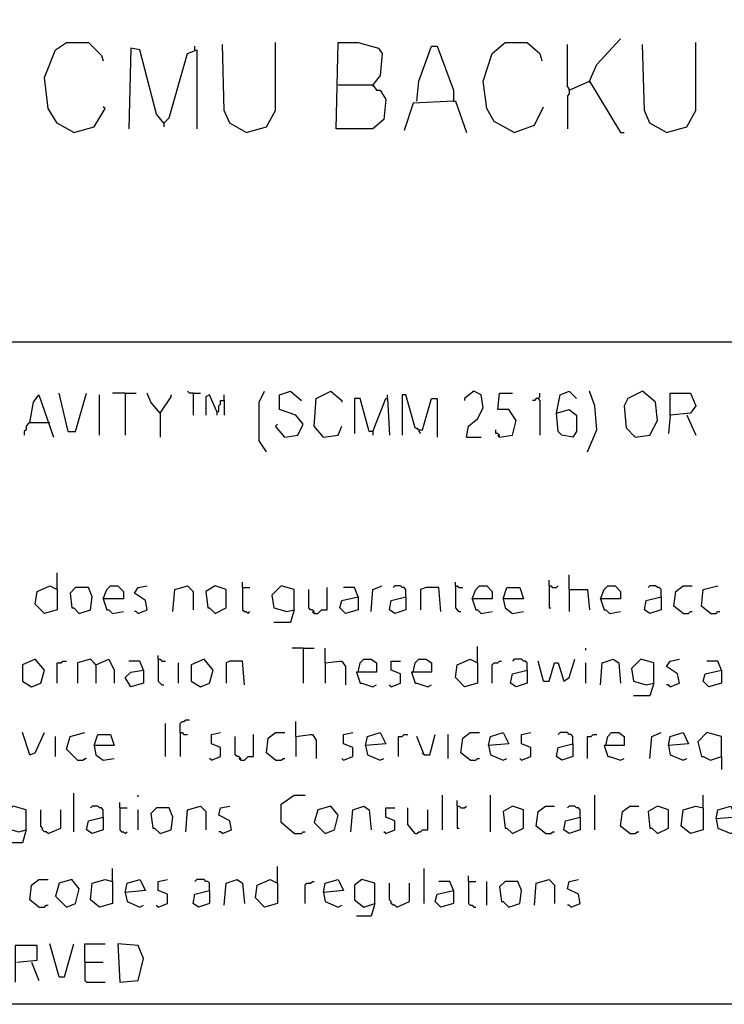
# Model space of a CAD drawing. Extents: x 0.16 to 7.56, y 0.46 to 9.88.
# Drawn here: x 3.63 to 4.79, y 0.46 to 2.08 of the extents above; entities that cross this region are included whole.
import ezdxf

# ---------------------------------------------------------------- set-up
doc = ezdxf.new("R2010")
doc.units = 0
doc.header["$MEASUREMENT"] = 0
doc.layers.add('PFV', color=7, linetype='Continuous')

msp = doc.modelspace()

# ---------------------------------------------------------------- linework, layer by layer
at = {"layer": 'PFV', "color": 0}
for points in [[(0.160606, 0.457576, 0), (0.160606, 9.884848, 0), (7.560606, 9.884848, 0), (7.563636, 0.457576, 0), (0.160606, 0.457576, 0)], [(4.569697, 1.981818, 0), (4.581818, 2.009091, 0), (4.621212, 2.051515, 0)], [(3.718182, 1.89697, 0), (3.690909, 1.912121, 0), (3.675758, 1.936364, 0), (3.669697, 1.987879, 0), (3.687879, 2.033333, 0), (3.706061, 2.045455, 0), (3.742424, 2.045455, 0), (3.763636, 2.024242, 0), (3.766667, 2.015152, 0)], [(3.866667, 1.912121, 0), (3.854545, 1.927273, 0), (3.827273, 2.033333, 0), (3.812121, 2.036364, 0), (3.809091, 1.90303, 0)], [(3.866667, 1.912121, 0), (3.875758, 1.921212, 0), (3.906061, 2.027273, 0), (3.921212, 2.033333, 0), (3.921212, 1.90303, 0)], [(3.918182, 2.033333, 0), (3.918182, 2.039394, 0)], [(4.00303, 1.89697, 0), (3.975758, 1.912121, 0), (3.966667, 1.933333, 0), (3.963636, 2.042424, 0)], [(4.00303, 1.89697, 0), (4.036364, 1.906061, 0), (4.051515, 1.933333, 0), (4.051515, 2.045455, 0)], [(4.154545, 1.975758, 0), (4.212121, 1.975758, 0), (4.218182, 1.966667, 0), (4.224242, 1.966667, 0), (4.233333, 1.951515, 0), (4.230303, 1.918182, 0), (4.212121, 1.90303, 0), (4.151515, 1.90303, 0), (4.154545, 2.045455, 0), (4.187879, 2.045455, 0), (4.221212, 2.036364, 0), (4.227273, 2.027273, 0), (4.224242, 1.990909, 0), (4.212121, 1.975758, 0)], [(4.284848, 1.948485, 0), (4.287879, 1.981818, 0), (4.309091, 2.039394, 0), (4.318182, 2.039394, 0), (4.345455, 1.966667, 0), (4.345455, 1.948485, 0), (4.278788, 1.945455, 0), (4.263636, 1.9, 0)], [(4.445455, 1.89697, 0), (4.412121, 1.915152, 0), (4.4, 1.936364, 0), (4.393939, 1.981818, 0), (4.409091, 2.027273, 0), (4.430303, 2.045455, 0), (4.466667, 2.045455, 0), (4.487879, 2.027273, 0), (4.490909, 2.015152, 0)], [(4.536364, 1.966667, 0), (4.536364, 1.969697, 0), (4.533333, 1.972727, 0), (4.533333, 2.042424, 0)], [(4.69697, 1.89697, 0), (4.669697, 1.912121, 0), (4.660606, 1.933333, 0), (4.657576, 2.042424, 0)], [(4.69697, 1.89697, 0), (4.730303, 1.906061, 0), (4.745455, 1.933333, 0), (4.745455, 2.045455, 0)], [(4.212121, 1.975758, 0), (4.212121, 1.972727, 0)], [(4.536364, 1.966667, 0), (4.569697, 1.981818, 0), (4.621212, 1.89697, 0), (4.627273, 1.89697, 0)], [(4.569697, 1.981818, 0), (4.569697, 1.978788, 0)], [(4.536364, 1.966667, 0), (4.536364, 1.960606, 0), (4.533333, 1.957576, 0), (4.533333, 1.90303, 0)], [(3.718182, 1.89697, 0), (3.751515, 1.906061, 0), (3.769697, 1.936364, 0), (3.766667, 1.939394, 0)], [(4.345455, 1.948485, 0), (4.348485, 1.948485, 0), (4.366667, 1.89697, 0)], [(4.445455, 1.89697, 0), (4.478788, 1.909091, 0), (4.493939, 1.939394, 0)], [(3.866667, 1.912121, 0), (3.866667, 1.906061, 0)], [(1.548485, 1.551515, 0), (6.79697, 1.551515, 0)], [(3.645455, 1.418182, 0), (3.651515, 1.451515, 0), (3.660606, 1.463636, 0), (3.684848, 1.393939, 0)], [(3.709091, 1.40303, 0), (3.693939, 1.466667, 0)], [(3.709091, 1.40303, 0), (3.721212, 1.40303, 0), (3.739394, 1.466667, 0)], [(3.760606, 1.39697, 0), (3.760606, 1.463636, 0)], [(3.80303, 1.466667, 0), (3.781818, 1.466667, 0)], [(3.80303, 1.466667, 0), (3.821212, 1.466667, 0)], [(3.80303, 1.466667, 0), (3.80303, 1.39697, 0)], [(3.860606, 1.433333, 0), (3.845455, 1.451515, 0), (3.839394, 1.466667, 0)], [(3.860606, 1.433333, 0), (3.878788, 1.460606, 0), (3.878788, 1.463636, 0)], [(3.915152, 1.466667, 0), (3.909091, 1.466667, 0), (3.906061, 1.469697, 0)], [(3.915152, 1.466667, 0), (3.927273, 1.466667, 0)], [(3.915152, 1.466667, 0), (3.915152, 1.430303, 0)], [(3.954545, 1.436364, 0), (3.942424, 1.463636, 0), (3.936364, 1.460606, 0), (3.936364, 1.430303, 0)], [(3.966667, 1.454545, 0), (3.966667, 1.463636, 0)], [(4.036364, 1.369697, 0), (4.024242, 1.387879, 0), (4.024242, 1.451515, 0), (4.033333, 1.469697, 0)], [(4.066667, 1.393939, 0), (4.087879, 1.39697, 0), (4.09697, 1.415152, 0), (4.084848, 1.430303, 0), (4.057576, 1.439394, 0), (4.057576, 1.463636, 0), (4.075758, 1.469697, 0), (4.093939, 1.454545, 0)], [(4.130303, 1.393939, 0), (4.115152, 1.412121, 0), (4.118182, 1.457576, 0), (4.142424, 1.469697, 0), (4.160606, 1.454545, 0), (4.160606, 1.451515, 0)], [(4.236364, 1.457576, 0), (4.236364, 1.463636, 0)], [(4.287879, 1.406061, 0), (4.281818, 1.409091, 0), (4.266667, 1.463636, 0), (4.260606, 1.463636, 0), (4.260606, 1.39697, 0)], [(4.366667, 1.393939, 0), (4.369697, 1.412121, 0), (4.384848, 1.424242, 0), (4.393939, 1.442424, 0), (4.390909, 1.463636, 0), (4.378788, 1.469697, 0), (4.363636, 1.457576, 0), (4.363636, 1.454545, 0)], [(4.421212, 1.393939, 0), (4.442424, 1.39697, 0), (4.448485, 1.421212, 0), (4.436364, 1.439394, 0), (4.418182, 1.439394, 0), (4.421212, 1.466667, 0), (4.442424, 1.466667, 0)], [(4.484848, 1.457576, 0), (4.487879, 1.460606, 0), (4.487879, 1.466667, 0)], [(4.515152, 1.433333, 0), (4.521212, 1.463636, 0), (4.536364, 1.469697, 0), (4.548485, 1.457576, 0)], [(4.566667, 1.369697, 0), (4.581818, 1.406061, 0), (4.578788, 1.445455, 0), (4.569697, 1.469697, 0)], [(4.645455, 1.393939, 0), (4.669697, 1.39697, 0), (4.681818, 1.421212, 0), (4.678788, 1.451515, 0), (4.657576, 1.469697, 0), (4.633333, 1.457576, 0), (4.627273, 1.445455, 0), (4.630303, 1.409091, 0), (4.645455, 1.393939, 0)], [(4.70303, 1.430303, 0), (4.70303, 1.466667, 0), (4.736364, 1.466667, 0), (4.745455, 1.445455, 0), (4.736364, 1.433333, 0), (4.70303, 1.430303, 0), (4.7, 1.4, 0)], [(3.954545, 1.436364, 0), (3.957576, 1.436364, 0), (3.957576, 1.445455, 0), (3.960606, 1.448485, 0), (3.960606, 1.454545, 0), (3.966667, 1.454545, 0), (3.966667, 1.430303, 0)], [(4.212121, 1.40303, 0), (4.206061, 1.40303, 0), (4.190909, 1.457576, 0), (4.181818, 1.457576, 0), (4.181818, 1.4, 0)], [(4.212121, 1.40303, 0), (4.233333, 1.457576, 0), (4.236364, 1.457576, 0), (4.239394, 1.39697, 0)], [(4.287879, 1.406061, 0), (4.293939, 1.406061, 0), (4.309091, 1.457576, 0), (4.318182, 1.457576, 0), (4.318182, 1.393939, 0)], [(4.484848, 1.457576, 0), (4.481818, 1.457576, 0), (4.478788, 1.454545, 0), (4.475758, 1.454545, 0)], [(4.484848, 1.457576, 0), (4.487879, 1.454545, 0), (4.487879, 1.39697, 0)], [(3.860606, 1.433333, 0), (3.860606, 1.393939, 0)], [(3.954545, 1.436364, 0), (3.954545, 1.430303, 0)], [(4.515152, 1.433333, 0), (4.536364, 1.439394, 0), (4.548485, 1.430303, 0), (4.548485, 1.40303, 0), (4.542424, 1.393939, 0), (4.524242, 1.39697, 0), (4.518182, 1.40303, 0), (4.515152, 1.433333, 0)], [(3.645455, 1.418182, 0), (3.642424, 1.415152, 0), (3.639394, 1.412121, 0), (3.639394, 1.406061, 0), (3.636364, 1.40303, 0), (3.636364, 1.39697, 0)], [(3.645455, 1.418182, 0), (3.675758, 1.418182, 0)], [(3.675758, 1.418182, 0), (3.678788, 1.418182, 0)], [(4.066667, 1.393939, 0), (4.051515, 1.412121, 0), (4.054545, 1.415152, 0)], [(4.730303, 1.430303, 0), (4.745455, 1.39697, 0)], [(4.130303, 1.393939, 0), (4.154545, 1.39697, 0), (4.160606, 1.412121, 0)], [(4.212121, 1.40303, 0), (4.212121, 1.39697, 0)], [(4.287879, 1.406061, 0), (4.284848, 1.409091, 0)], [(4.287879, 1.406061, 0), (4.287879, 1.40303, 0), (4.290909, 1.4, 0)], [(4.421212, 1.393939, 0), (4.421212, 1.39697, 0), (4.418182, 1.4, 0), (4.415152, 1.4, 0), (4.415152, 1.406061, 0)], [(4.366667, 1.393939, 0), (4.390909, 1.393939, 0)], [(4.421212, 1.393939, 0), (4.418182, 1.39697, 0)], [(3.690909, 1.142424, 0), (3.690909, 1.169697, 0)], [(3.99697, 1.145455, 0), (3.99697, 1.154545, 0)], [(4.348485, 1.148485, 0), (4.348485, 1.154545, 0)], [(4.50303, 1.148485, 0), (4.50303, 1.157576, 0)], [(4.536364, 1.142424, 0), (4.536364, 1.166667, 0)], [(3.690909, 1.142424, 0), (3.690909, 1.109091, 0), (3.669697, 1.10303, 0), (3.654545, 1.118182, 0), (3.657576, 1.139394, 0), (3.678788, 1.148485, 0), (3.690909, 1.142424, 0)], [(3.727273, 1.10303, 0), (3.745455, 1.109091, 0), (3.748485, 1.130303, 0), (3.742424, 1.145455, 0), (3.721212, 1.145455, 0), (3.712121, 1.136364, 0), (3.715152, 1.112121, 0), (3.718182, 1.112121, 0), (3.727273, 1.10303, 0)], [(3.766667, 1.127273, 0), (3.772727, 1.142424, 0), (3.778788, 1.148485, 0), (3.790909, 1.148485, 0), (3.8, 1.139394, 0), (3.8, 1.127273, 0), (3.766667, 1.127273, 0), (3.772727, 1.109091, 0), (3.775758, 1.109091, 0), (3.781818, 1.10303, 0), (3.8, 1.106061, 0)], [(3.824242, 1.10303, 0), (3.839394, 1.109091, 0), (3.836364, 1.124242, 0), (3.818182, 1.136364, 0), (3.824242, 1.145455, 0), (3.839394, 1.148485, 0)], [(3.881818, 1.106061, 0), (3.884848, 1.142424, 0), (3.906061, 1.148485, 0), (3.915152, 1.139394, 0), (3.915152, 1.109091, 0)], [(3.951515, 1.10303, 0), (3.969697, 1.112121, 0), (3.969697, 1.142424, 0), (3.951515, 1.148485, 0), (3.936364, 1.139394, 0), (3.939394, 1.112121, 0), (3.942424, 1.112121, 0), (3.951515, 1.10303, 0)], [(3.99697, 1.145455, 0), (4.009091, 1.145455, 0)], [(3.99697, 1.145455, 0), (3.99697, 1.109091, 0), (4, 1.106061, 0), (4.00303, 1.106061, 0), (4.006061, 1.10303, 0), (4.009091, 1.106061, 0)], [(4.081818, 1.109091, 0), (4.081818, 1.142424, 0), (4.060606, 1.148485, 0), (4.045455, 1.133333, 0), (4.048485, 1.112121, 0), (4.069697, 1.106061, 0), (4.081818, 1.109091, 0), (4.075758, 1.087879, 0), (4.048485, 1.087879, 0)], [(4.115152, 1.10303, 0), (4.115152, 1.106061, 0), (4.112121, 1.109091, 0), (4.109091, 1.109091, 0), (4.106061, 1.112121, 0), (4.106061, 1.142424, 0)], [(4.115152, 1.10303, 0), (4.121212, 1.10303, 0), (4.124242, 1.106061, 0), (4.127273, 1.109091, 0), (4.136364, 1.109091, 0), (4.136364, 1.145455, 0)], [(4.187879, 1.130303, 0), (4.181818, 1.145455, 0), (4.163636, 1.145455, 0)], [(4.209091, 1.106061, 0), (4.212121, 1.142424, 0), (4.227273, 1.148485, 0)], [(4.266667, 1.130303, 0), (4.266667, 1.142424, 0), (4.263636, 1.145455, 0), (4.260606, 1.145455, 0), (4.257576, 1.148485, 0), (4.248485, 1.148485, 0), (4.245455, 1.145455, 0)], [(4.324242, 1.106061, 0), (4.321212, 1.145455, 0), (4.3, 1.145455, 0), (4.290909, 1.142424, 0), (4.290909, 1.109091, 0)], [(4.348485, 1.148485, 0), (4.351515, 1.148485, 0), (4.354545, 1.145455, 0), (4.360606, 1.145455, 0)], [(4.348485, 1.148485, 0), (4.348485, 1.112121, 0), (4.351515, 1.109091, 0), (4.354545, 1.106061, 0), (4.357576, 1.106061, 0)], [(4.375758, 1.127273, 0), (4.381818, 1.142424, 0), (4.387879, 1.148485, 0), (4.4, 1.148485, 0), (4.409091, 1.139394, 0), (4.409091, 1.127273, 0), (4.375758, 1.127273, 0), (4.381818, 1.109091, 0), (4.384848, 1.109091, 0), (4.390909, 1.10303, 0), (4.409091, 1.106061, 0)], [(4.427273, 1.127273, 0), (4.433333, 1.145455, 0), (4.454545, 1.145455, 0), (4.460606, 1.127273, 0), (4.427273, 1.127273, 0), (4.430303, 1.112121, 0), (4.442424, 1.10303, 0), (4.460606, 1.106061, 0)], [(4.50303, 1.148485, 0), (4.506061, 1.148485, 0), (4.509091, 1.145455, 0), (4.515152, 1.145455, 0), (4.518182, 1.148485, 0)], [(4.50303, 1.148485, 0), (4.50303, 1.112121, 0), (4.506061, 1.112121, 0)], [(4.536364, 1.142424, 0), (4.566667, 1.142424, 0), (4.569697, 1.109091, 0)], [(4.536364, 1.142424, 0), (4.536364, 1.106061, 0)], [(4.587879, 1.127273, 0), (4.593939, 1.142424, 0), (4.6, 1.148485, 0), (4.612121, 1.148485, 0), (4.621212, 1.139394, 0), (4.621212, 1.127273, 0), (4.587879, 1.127273, 0), (4.593939, 1.109091, 0), (4.59697, 1.109091, 0), (4.60303, 1.10303, 0), (4.621212, 1.106061, 0)], [(4.687879, 1.130303, 0), (4.687879, 1.142424, 0), (4.684848, 1.145455, 0), (4.681818, 1.145455, 0), (4.678788, 1.148485, 0), (4.669697, 1.148485, 0), (4.666667, 1.145455, 0)], [(4.724242, 1.10303, 0), (4.709091, 1.115152, 0), (4.712121, 1.139394, 0), (4.724242, 1.148485, 0), (4.739394, 1.148485, 0)], [(4.769697, 1.10303, 0), (4.754545, 1.115152, 0), (4.757576, 1.142424, 0), (4.781818, 1.148485, 0)], [(4.187879, 1.130303, 0), (4.187879, 1.109091, 0), (4.166667, 1.10303, 0), (4.157576, 1.112121, 0), (4.160606, 1.124242, 0), (4.187879, 1.130303, 0)], [(4.266667, 1.130303, 0), (4.266667, 1.109091, 0), (4.248485, 1.10303, 0), (4.239394, 1.109091, 0), (4.242424, 1.124242, 0), (4.266667, 1.130303, 0)], [(4.687879, 1.130303, 0), (4.687879, 1.109091, 0), (4.669697, 1.10303, 0), (4.660606, 1.109091, 0), (4.663636, 1.124242, 0), (4.687879, 1.130303, 0)], [(3.824242, 1.10303, 0), (3.821212, 1.106061, 0), (3.818182, 1.106061, 0)], [(4.115152, 1.10303, 0), (4.112121, 1.106061, 0)], [(4.724242, 1.10303, 0), (4.733333, 1.10303, 0), (4.736364, 1.106061, 0), (4.739394, 1.106061, 0)], [(4.769697, 1.10303, 0), (4.778788, 1.10303, 0), (4.781818, 1.106061, 0), (4.784848, 1.106061, 0)], [(4.09697, 1.045455, 0), (4.078788, 1.045455, 0)], [(4.09697, 1.045455, 0), (4.115152, 1.045455, 0)], [(4.09697, 1.045455, 0), (4.09697, 0.987879, 0)], [(4.133333, 1.021212, 0), (4.133333, 1.045455, 0)], [(4.384848, 1.021212, 0), (4.384848, 1.048485, 0)], [(4.563636, 1.042424, 0), (4.563636, 1.045455, 0)], [(3.648485, 0.981818, 0), (3.663636, 0.987879, 0), (3.669697, 1.009091, 0), (3.654545, 1.027273, 0), (3.633333, 1.018182, 0), (3.633333, 0.990909, 0), (3.648485, 0.981818, 0)], [(3.690909, 0.987879, 0), (3.690909, 1.021212, 0), (3.69697, 1.021212, 0), (3.7, 1.024242, 0), (3.706061, 1.024242, 0)], [(3.754545, 1.018182, 0), (3.745455, 1.027273, 0), (3.724242, 1.021212, 0), (3.724242, 0.987879, 0)], [(3.754545, 1.018182, 0), (3.775758, 1.027273, 0), (3.784848, 1.009091, 0), (3.784848, 0.987879, 0)], [(3.833333, 1.009091, 0), (3.827273, 1.024242, 0), (3.809091, 1.024242, 0)], [(3.857576, 1.027273, 0), (3.857576, 1.033333, 0)], [(3.857576, 1.027273, 0), (3.860606, 1.027273, 0), (3.863636, 1.024242, 0), (3.869697, 1.024242, 0)], [(3.857576, 1.027273, 0), (3.857576, 0.990909, 0), (3.860606, 0.987879, 0), (3.863636, 0.984848, 0), (3.866667, 0.984848, 0)], [(3.927273, 0.981818, 0), (3.942424, 0.987879, 0), (3.948485, 1.009091, 0), (3.933333, 1.027273, 0), (3.912121, 1.018182, 0), (3.912121, 0.990909, 0), (3.927273, 0.981818, 0)], [(4, 0.984848, 0), (3.99697, 1.024242, 0), (3.975758, 1.024242, 0), (3.969697, 1.021212, 0), (3.969697, 0.987879, 0)], [(4.133333, 1.021212, 0), (4.157576, 1.024242, 0), (4.160606, 1.024242, 0), (4.166667, 1.015152, 0), (4.166667, 0.984848, 0)], [(4.187879, 1.006061, 0), (4.190909, 1.021212, 0), (4.19697, 1.027273, 0), (4.209091, 1.027273, 0), (4.218182, 1.021212, 0), (4.218182, 1.006061, 0), (4.184848, 1.006061, 0), (4.190909, 0.987879, 0), (4.193939, 0.987879, 0), (4.212121, 0.981818, 0), (4.218182, 0.984848, 0)], [(4.242424, 0.981818, 0), (4.257576, 0.987879, 0), (4.257576, 1.00303, 0), (4.242424, 1.009091, 0), (4.242424, 1.024242, 0), (4.257576, 1.024242, 0)], [(4.278788, 1.006061, 0), (4.281818, 1.021212, 0), (4.287879, 1.027273, 0), (4.3, 1.027273, 0), (4.309091, 1.021212, 0), (4.309091, 1.006061, 0), (4.275758, 1.006061, 0), (4.281818, 0.987879, 0), (4.284848, 0.987879, 0), (4.30303, 0.981818, 0), (4.309091, 0.984848, 0)], [(4.384848, 1.021212, 0), (4.384848, 0.987879, 0), (4.363636, 0.981818, 0), (4.348485, 0.99697, 0), (4.351515, 1.018182, 0), (4.372727, 1.027273, 0), (4.384848, 1.021212, 0)], [(4.409091, 0.987879, 0), (4.409091, 1.018182, 0), (4.412121, 1.021212, 0), (4.418182, 1.021212, 0), (4.421212, 1.024242, 0), (4.424242, 1.024242, 0)], [(4.466667, 1.009091, 0), (4.466667, 1.021212, 0), (4.463636, 1.024242, 0), (4.460606, 1.024242, 0), (4.457576, 1.027273, 0), (4.445455, 1.027273, 0), (4.442424, 1.024242, 0)], [(4.493939, 0.990909, 0), (4.484848, 1.024242, 0)], [(4.493939, 0.990909, 0), (4.50303, 0.990909, 0), (4.512121, 1.021212, 0), (4.518182, 1.021212, 0), (4.527273, 0.990909, 0), (4.536364, 0.99697, 0), (4.545455, 1.027273, 0)], [(4.587879, 0.984848, 0), (4.590909, 1.021212, 0), (4.609091, 1.027273, 0), (4.618182, 1.021212, 0), (4.621212, 0.987879, 0)], [(4.675758, 0.987879, 0), (4.675758, 1.021212, 0), (4.654545, 1.027273, 0), (4.639394, 1.012121, 0), (4.642424, 0.990909, 0), (4.663636, 0.984848, 0), (4.675758, 0.987879, 0), (4.669697, 0.966667, 0), (4.642424, 0.966667, 0)], [(4.70303, 0.981818, 0), (4.718182, 0.987879, 0), (4.715152, 1.00303, 0), (4.69697, 1.015152, 0), (4.70303, 1.024242, 0), (4.718182, 1.027273, 0)], [(4.787879, 1.009091, 0), (4.781818, 1.024242, 0), (4.763636, 1.024242, 0)], [(3.754545, 1.018182, 0), (3.751515, 1.021212, 0)], [(3.754545, 1.018182, 0), (3.754545, 0.987879, 0)], [(3.833333, 1.009091, 0), (3.833333, 0.987879, 0), (3.812121, 0.981818, 0), (3.80303, 0.99697, 0), (3.812121, 1.006061, 0), (3.833333, 1.009091, 0)], [(3.890909, 0.987879, 0), (3.890909, 1.021212, 0)], [(4.133333, 1.021212, 0), (4.133333, 0.987879, 0)], [(4.466667, 1.009091, 0), (4.466667, 0.987879, 0), (4.448485, 0.981818, 0), (4.439394, 0.987879, 0), (4.442424, 1.00303, 0), (4.466667, 1.009091, 0)], [(4.563636, 0.987879, 0), (4.563636, 1.021212, 0)], [(4.787879, 1.009091, 0), (4.787879, 0.987879, 0), (4.766667, 0.981818, 0), (4.757576, 0.990909, 0), (4.760606, 1.00303, 0), (4.787879, 1.009091, 0)], [(4.242424, 0.981818, 0), (4.239394, 0.984848, 0)], [(4.70303, 0.981818, 0), (4.7, 0.984848, 0), (4.69697, 0.984848, 0)], [(3.893939, 0.906061, 0), (3.893939, 0.921212, 0), (3.89697, 0.924242, 0), (3.9, 0.924242, 0), (3.90303, 0.927273, 0), (3.909091, 0.927273, 0)], [(3.869697, 0.866667, 0), (3.869697, 0.921212, 0)], [(4.084848, 0.9, 0), (4.084848, 0.924242, 0)], [(3.645455, 0.869697, 0), (3.633333, 0.906061, 0)], [(3.645455, 0.869697, 0), (3.654545, 0.872727, 0), (3.669697, 0.906061, 0)], [(3.687879, 0.866667, 0), (3.687879, 0.9, 0)], [(3.724242, 0.860606, 0), (3.706061, 0.878788, 0), (3.712121, 0.9, 0), (3.736364, 0.906061, 0)], [(3.751515, 0.884848, 0), (3.757576, 0.90303, 0), (3.778788, 0.90303, 0), (3.784848, 0.884848, 0), (3.751515, 0.884848, 0), (3.754545, 0.869697, 0), (3.766667, 0.860606, 0), (3.784848, 0.863636, 0)], [(3.893939, 0.906061, 0), (3.89697, 0.906061, 0), (3.9, 0.90303, 0), (3.906061, 0.90303, 0)], [(3.893939, 0.906061, 0), (3.893939, 0.866667, 0)], [(3.945455, 0.860606, 0), (3.960606, 0.866667, 0), (3.960606, 0.881818, 0), (3.945455, 0.887879, 0), (3.945455, 0.90303, 0), (3.960606, 0.906061, 0)], [(3.993939, 0.860606, 0), (3.993939, 0.863636, 0), (3.990909, 0.866667, 0), (3.987879, 0.866667, 0), (3.984848, 0.869697, 0), (3.984848, 0.9, 0)], [(3.993939, 0.860606, 0), (4, 0.860606, 0), (4.00303, 0.863636, 0), (4.006061, 0.866667, 0), (4.015152, 0.866667, 0), (4.015152, 0.90303, 0)], [(4.051515, 0.860606, 0), (4.036364, 0.872727, 0), (4.039394, 0.89697, 0), (4.051515, 0.906061, 0), (4.066667, 0.906061, 0)], [(4.084848, 0.9, 0), (4.109091, 0.90303, 0), (4.112121, 0.90303, 0), (4.118182, 0.893939, 0), (4.118182, 0.863636, 0)], [(4.084848, 0.9, 0), (4.084848, 0.866667, 0)], [(4.163636, 0.860606, 0), (4.178788, 0.866667, 0), (4.178788, 0.881818, 0), (4.163636, 0.887879, 0), (4.163636, 0.90303, 0), (4.178788, 0.906061, 0)], [(4.2, 0.884848, 0), (4.20303, 0.9, 0), (4.224242, 0.906061, 0), (4.233333, 0.887879, 0), (4.2, 0.884848, 0), (4.20303, 0.869697, 0), (4.224242, 0.860606, 0), (4.230303, 0.863636, 0)], [(4.254545, 0.866667, 0), (4.254545, 0.9, 0), (4.260606, 0.9, 0), (4.263636, 0.90303, 0), (4.269697, 0.90303, 0)], [(4.29697, 0.869697, 0), (4.284848, 0.9, 0)], [(4.29697, 0.869697, 0), (4.306061, 0.869697, 0), (4.315152, 0.90303, 0)], [(4.336364, 0.863636, 0), (4.336364, 0.90303, 0)], [(4.372727, 0.860606, 0), (4.357576, 0.872727, 0), (4.360606, 0.89697, 0), (4.372727, 0.906061, 0), (4.387879, 0.906061, 0)], [(4.40303, 0.884848, 0), (4.406061, 0.9, 0), (4.427273, 0.906061, 0), (4.436364, 0.887879, 0), (4.40303, 0.884848, 0), (4.406061, 0.869697, 0), (4.427273, 0.860606, 0), (4.433333, 0.863636, 0)], [(4.457576, 0.860606, 0), (4.472727, 0.866667, 0), (4.472727, 0.881818, 0), (4.457576, 0.887879, 0), (4.457576, 0.90303, 0), (4.472727, 0.906061, 0)], [(4.542424, 0.887879, 0), (4.542424, 0.9, 0), (4.539394, 0.90303, 0), (4.536364, 0.90303, 0), (4.533333, 0.906061, 0), (4.521212, 0.906061, 0), (4.518182, 0.90303, 0)], [(4.566667, 0.863636, 0), (4.566667, 0.9, 0), (4.572727, 0.9, 0), (4.575758, 0.90303, 0), (4.581818, 0.90303, 0)], [(4.59697, 0.884848, 0), (4.6, 0.9, 0), (4.606061, 0.906061, 0), (4.618182, 0.906061, 0), (4.627273, 0.9, 0), (4.627273, 0.884848, 0), (4.593939, 0.884848, 0), (4.6, 0.866667, 0), (4.60303, 0.866667, 0), (4.621212, 0.860606, 0), (4.627273, 0.863636, 0)], [(4.669697, 0.863636, 0), (4.672727, 0.9, 0), (4.687879, 0.906061, 0)], [(4.7, 0.884848, 0), (4.70303, 0.9, 0), (4.724242, 0.906061, 0), (4.733333, 0.887879, 0), (4.7, 0.884848, 0), (4.70303, 0.869697, 0), (4.724242, 0.860606, 0), (4.730303, 0.863636, 0)], [(4.787879, 0.866667, 0), (4.787879, 0.9, 0), (4.763636, 0.906061, 0), (4.748485, 0.890909, 0), (4.754545, 0.866667, 0), (4.757576, 0.866667, 0), (4.769697, 0.860606, 0), (4.787879, 0.866667, 0), (4.787879, 0.845455, 0)], [(4.542424, 0.887879, 0), (4.542424, 0.866667, 0), (4.524242, 0.860606, 0), (4.515152, 0.866667, 0), (4.518182, 0.881818, 0), (4.542424, 0.887879, 0)], [(3.724242, 0.860606, 0), (3.733333, 0.860606, 0), (3.736364, 0.863636, 0), (3.739394, 0.863636, 0)], [(3.945455, 0.860606, 0), (3.942424, 0.863636, 0)], [(3.993939, 0.860606, 0), (3.990909, 0.863636, 0)], [(4.051515, 0.860606, 0), (4.060606, 0.860606, 0), (4.063636, 0.863636, 0), (4.066667, 0.863636, 0)], [(4.163636, 0.860606, 0), (4.160606, 0.863636, 0)], [(4.29697, 0.869697, 0), (4.293939, 0.872727, 0)], [(4.372727, 0.860606, 0), (4.381818, 0.860606, 0), (4.384848, 0.863636, 0), (4.387879, 0.863636, 0)], [(4.457576, 0.860606, 0), (4.454545, 0.863636, 0)], [(3.718182, 0.742424, 0), (3.718182, 0.806061, 0)], [(3.824242, 0.8, 0), (3.824242, 0.80303, 0)], [(4.081818, 0.739394, 0), (4.060606, 0.757576, 0), (4.060606, 0.787879, 0), (4.081818, 0.80303, 0), (4.1, 0.80303, 0)], [(4.327273, 0.745455, 0), (4.327273, 0.80303, 0)], [(4.406061, 0.742424, 0), (4.406061, 0.80303, 0)], [(4.578788, 0.745455, 0), (4.578788, 0.80303, 0)], [(4.757576, 0.781818, 0), (4.757576, 0.80303, 0)], [(3.639394, 0.745455, 0), (3.639394, 0.778788, 0), (3.618182, 0.784848, 0), (3.60303, 0.769697, 0), (3.606061, 0.748485, 0), (3.627273, 0.742424, 0), (3.639394, 0.745455, 0), (3.633333, 0.724242, 0), (3.606061, 0.724242, 0)], [(3.766667, 0.766667, 0), (3.766667, 0.778788, 0), (3.763636, 0.781818, 0), (3.760606, 0.781818, 0), (3.757576, 0.784848, 0), (3.748485, 0.784848, 0), (3.745455, 0.781818, 0)], [(3.793939, 0.781818, 0), (3.793939, 0.790909, 0)], [(3.793939, 0.781818, 0), (3.806061, 0.781818, 0)], [(3.793939, 0.781818, 0), (3.793939, 0.745455, 0), (3.79697, 0.742424, 0), (3.8, 0.742424, 0), (3.80303, 0.739394, 0), (3.806061, 0.742424, 0)], [(3.860606, 0.739394, 0), (3.878788, 0.745455, 0), (3.881818, 0.766667, 0), (3.875758, 0.781818, 0), (3.854545, 0.781818, 0), (3.845455, 0.772727, 0), (3.848485, 0.748485, 0), (3.851515, 0.748485, 0), (3.860606, 0.739394, 0)], [(3.90303, 0.742424, 0), (3.906061, 0.778788, 0), (3.927273, 0.784848, 0), (3.936364, 0.775758, 0), (3.936364, 0.745455, 0)], [(3.963636, 0.739394, 0), (3.978788, 0.745455, 0), (3.975758, 0.760606, 0), (3.957576, 0.769697, 0), (3.960606, 0.781818, 0), (3.975758, 0.784848, 0)], [(4.133333, 0.739394, 0), (4.148485, 0.745455, 0), (4.154545, 0.769697, 0), (4.142424, 0.784848, 0), (4.121212, 0.778788, 0), (4.115152, 0.757576, 0), (4.133333, 0.739394, 0)], [(4.175758, 0.742424, 0), (4.178788, 0.778788, 0), (4.19697, 0.784848, 0), (4.206061, 0.778788, 0), (4.209091, 0.745455, 0)], [(4.233333, 0.739394, 0), (4.248485, 0.745455, 0), (4.248485, 0.760606, 0), (4.233333, 0.766667, 0), (4.233333, 0.781818, 0), (4.248485, 0.781818, 0)], [(4.281818, 0.739394, 0), (4.269697, 0.754545, 0), (4.269697, 0.781818, 0)], [(4.351515, 0.784848, 0), (4.351515, 0.793939, 0)], [(4.351515, 0.784848, 0), (4.354545, 0.784848, 0), (4.357576, 0.781818, 0), (4.363636, 0.781818, 0), (4.366667, 0.784848, 0)], [(4.351515, 0.784848, 0), (4.351515, 0.748485, 0), (4.354545, 0.748485, 0)], [(4.442424, 0.739394, 0), (4.460606, 0.748485, 0), (4.460606, 0.778788, 0), (4.442424, 0.784848, 0), (4.427273, 0.775758, 0), (4.430303, 0.748485, 0), (4.433333, 0.748485, 0), (4.442424, 0.739394, 0)], [(4.49697, 0.739394, 0), (4.481818, 0.751515, 0), (4.484848, 0.775758, 0), (4.49697, 0.784848, 0), (4.512121, 0.784848, 0)], [(4.554545, 0.766667, 0), (4.554545, 0.778788, 0), (4.551515, 0.781818, 0), (4.548485, 0.781818, 0), (4.545455, 0.784848, 0), (4.536364, 0.784848, 0), (4.533333, 0.781818, 0)], [(4.636364, 0.739394, 0), (4.621212, 0.751515, 0), (4.624242, 0.775758, 0), (4.636364, 0.784848, 0), (4.651515, 0.784848, 0)], [(4.681818, 0.739394, 0), (4.7, 0.748485, 0), (4.7, 0.778788, 0), (4.681818, 0.784848, 0), (4.666667, 0.775758, 0), (4.669697, 0.748485, 0), (4.672727, 0.748485, 0), (4.681818, 0.739394, 0)], [(4.757576, 0.781818, 0), (4.757576, 0.745455, 0), (4.736364, 0.739394, 0), (4.721212, 0.751515, 0), (4.724242, 0.778788, 0), (4.745455, 0.784848, 0), (4.757576, 0.781818, 0)], [(4.778788, 0.763636, 0), (4.781818, 0.778788, 0), (4.80303, 0.784848, 0), (4.812121, 0.766667, 0), (4.778788, 0.763636, 0), (4.781818, 0.748485, 0), (4.80303, 0.739394, 0), (4.809091, 0.742424, 0)], [(3.675758, 0.739394, 0), (3.672727, 0.742424, 0), (3.669697, 0.742424, 0), (3.666667, 0.745455, 0), (3.666667, 0.748485, 0), (3.663636, 0.751515, 0), (3.663636, 0.778788, 0)], [(3.675758, 0.739394, 0), (3.69697, 0.748485, 0), (3.69697, 0.778788, 0)], [(3.766667, 0.766667, 0), (3.766667, 0.745455, 0), (3.748485, 0.739394, 0), (3.739394, 0.745455, 0), (3.742424, 0.760606, 0), (3.766667, 0.766667, 0)], [(3.824242, 0.745455, 0), (3.824242, 0.778788, 0)], [(4.281818, 0.739394, 0), (4.284848, 0.739394, 0), (4.287879, 0.742424, 0), (4.290909, 0.742424, 0), (4.293939, 0.745455, 0), (4.30303, 0.745455, 0), (4.30303, 0.778788, 0)], [(4.554545, 0.766667, 0), (4.554545, 0.745455, 0), (4.536364, 0.739394, 0), (4.527273, 0.745455, 0), (4.530303, 0.760606, 0), (4.554545, 0.766667, 0)], [(3.963636, 0.739394, 0), (3.960606, 0.742424, 0), (3.957576, 0.742424, 0)], [(4.081818, 0.739394, 0), (4.093939, 0.739394, 0), (4.09697, 0.742424, 0), (4.1, 0.742424, 0)], [(4.233333, 0.739394, 0), (4.230303, 0.742424, 0)], [(4.49697, 0.739394, 0), (4.506061, 0.739394, 0), (4.509091, 0.742424, 0), (4.512121, 0.742424, 0)], [(4.636364, 0.739394, 0), (4.645455, 0.739394, 0), (4.648485, 0.742424, 0), (4.651515, 0.742424, 0)], [(4.054545, 0.657576, 0), (4.054545, 0.684848, 0)], [(3.781818, 0.660606, 0), (3.781818, 0.681818, 0)], [(4.29697, 0.624242, 0), (4.29697, 0.681818, 0)], [(4.369697, 0.660606, 0), (4.369697, 0.669697, 0)], [(3.660606, 0.618182, 0), (3.645455, 0.630303, 0), (3.648485, 0.654545, 0), (3.660606, 0.663636, 0), (3.675758, 0.663636, 0)], [(3.706061, 0.618182, 0), (3.721212, 0.624242, 0), (3.727273, 0.648485, 0), (3.715152, 0.663636, 0), (3.693939, 0.657576, 0), (3.687879, 0.636364, 0), (3.706061, 0.618182, 0)], [(3.781818, 0.660606, 0), (3.781818, 0.624242, 0), (3.760606, 0.618182, 0), (3.745455, 0.630303, 0), (3.748485, 0.657576, 0), (3.769697, 0.663636, 0), (3.781818, 0.660606, 0)], [(3.80303, 0.642424, 0), (3.806061, 0.657576, 0), (3.827273, 0.663636, 0), (3.836364, 0.645455, 0), (3.80303, 0.642424, 0), (3.806061, 0.627273, 0), (3.827273, 0.618182, 0), (3.833333, 0.621212, 0)], [(3.857576, 0.618182, 0), (3.872727, 0.624242, 0), (3.872727, 0.639394, 0), (3.857576, 0.645455, 0), (3.857576, 0.660606, 0), (3.872727, 0.663636, 0)], [(3.942424, 0.645455, 0), (3.942424, 0.657576, 0), (3.939394, 0.660606, 0), (3.936364, 0.660606, 0), (3.933333, 0.663636, 0), (3.921212, 0.663636, 0), (3.918182, 0.660606, 0)], [(3.966667, 0.621212, 0), (3.969697, 0.657576, 0), (3.987879, 0.663636, 0), (3.99697, 0.657576, 0), (4, 0.624242, 0)], [(4.054545, 0.657576, 0), (4.054545, 0.624242, 0), (4.033333, 0.618182, 0), (4.018182, 0.633333, 0), (4.021212, 0.654545, 0), (4.042424, 0.663636, 0), (4.054545, 0.657576, 0)], [(4.1, 0.624242, 0), (4.1, 0.654545, 0), (4.10303, 0.657576, 0), (4.109091, 0.657576, 0), (4.112121, 0.660606, 0), (4.115152, 0.660606, 0)], [(4.130303, 0.642424, 0), (4.133333, 0.657576, 0), (4.154545, 0.663636, 0), (4.163636, 0.645455, 0), (4.130303, 0.642424, 0), (4.133333, 0.627273, 0), (4.154545, 0.618182, 0), (4.160606, 0.621212, 0)], [(4.215152, 0.624242, 0), (4.215152, 0.657576, 0), (4.193939, 0.663636, 0), (4.181818, 0.654545, 0), (4.181818, 0.630303, 0), (4.19697, 0.618182, 0), (4.215152, 0.624242, 0), (4.209091, 0.60303, 0), (4.184848, 0.60303, 0)], [(4.251515, 0.618182, 0), (4.248485, 0.621212, 0), (4.245455, 0.621212, 0), (4.242424, 0.624242, 0), (4.242424, 0.627273, 0), (4.239394, 0.630303, 0), (4.239394, 0.657576, 0)], [(4.251515, 0.618182, 0), (4.272727, 0.627273, 0), (4.272727, 0.657576, 0)], [(4.345455, 0.645455, 0), (4.339394, 0.660606, 0), (4.321212, 0.660606, 0)], [(4.369697, 0.660606, 0), (4.381818, 0.660606, 0)], [(4.369697, 0.660606, 0), (4.369697, 0.624242, 0), (4.372727, 0.621212, 0), (4.375758, 0.621212, 0), (4.378788, 0.618182, 0), (4.381818, 0.618182, 0)], [(4.4, 0.621212, 0), (4.4, 0.660606, 0)], [(4.436364, 0.618182, 0), (4.454545, 0.624242, 0), (4.457576, 0.645455, 0), (4.451515, 0.660606, 0), (4.430303, 0.660606, 0), (4.421212, 0.651515, 0), (4.424242, 0.627273, 0), (4.427273, 0.627273, 0), (4.436364, 0.618182, 0)], [(4.478788, 0.621212, 0), (4.481818, 0.657576, 0), (4.50303, 0.663636, 0), (4.512121, 0.654545, 0), (4.512121, 0.624242, 0)], [(4.539394, 0.618182, 0), (4.554545, 0.624242, 0), (4.551515, 0.639394, 0), (4.533333, 0.648485, 0), (4.536364, 0.660606, 0), (4.551515, 0.663636, 0)], [(3.942424, 0.645455, 0), (3.942424, 0.624242, 0), (3.924242, 0.618182, 0), (3.915152, 0.624242, 0), (3.918182, 0.639394, 0), (3.942424, 0.645455, 0)], [(4.345455, 0.645455, 0), (4.345455, 0.624242, 0), (4.324242, 0.618182, 0), (4.315152, 0.627273, 0), (4.318182, 0.639394, 0), (4.345455, 0.645455, 0)], [(3.660606, 0.618182, 0), (3.669697, 0.618182, 0), (3.672727, 0.621212, 0), (3.675758, 0.621212, 0)], [(3.857576, 0.618182, 0), (3.854545, 0.621212, 0)], [(4.539394, 0.618182, 0), (4.536364, 0.621212, 0), (4.533333, 0.621212, 0)], [(3.624242, 0.527273, 0), (3.657576, 0.530303, 0), (3.657576, 0.554545, 0), (3.621212, 0.554545, 0), (3.621212, 0.493939, 0)], [(3.693939, 0.50303, 0), (3.678788, 0.557576, 0)], [(3.693939, 0.50303, 0), (3.70303, 0.50303, 0), (3.718182, 0.557576, 0)], [(3.736364, 0.527273, 0), (3.736364, 0.557576, 0), (3.769697, 0.557576, 0)], [(3.793939, 0.493939, 0), (3.824242, 0.49697, 0), (3.833333, 0.533333, 0), (3.824242, 0.554545, 0), (3.790909, 0.557576, 0), (3.793939, 0.493939, 0)], [(3.648485, 0.527273, 0), (3.660606, 0.49697, 0)], [(3.736364, 0.527273, 0), (3.766667, 0.527273, 0)], [(3.736364, 0.527273, 0), (3.736364, 0.49697, 0), (3.739394, 0.493939, 0), (3.769697, 0.493939, 0)]]:
    msp.add_polyline3d(points, dxfattribs=at)

doc.saveas('drawing.dxf')
